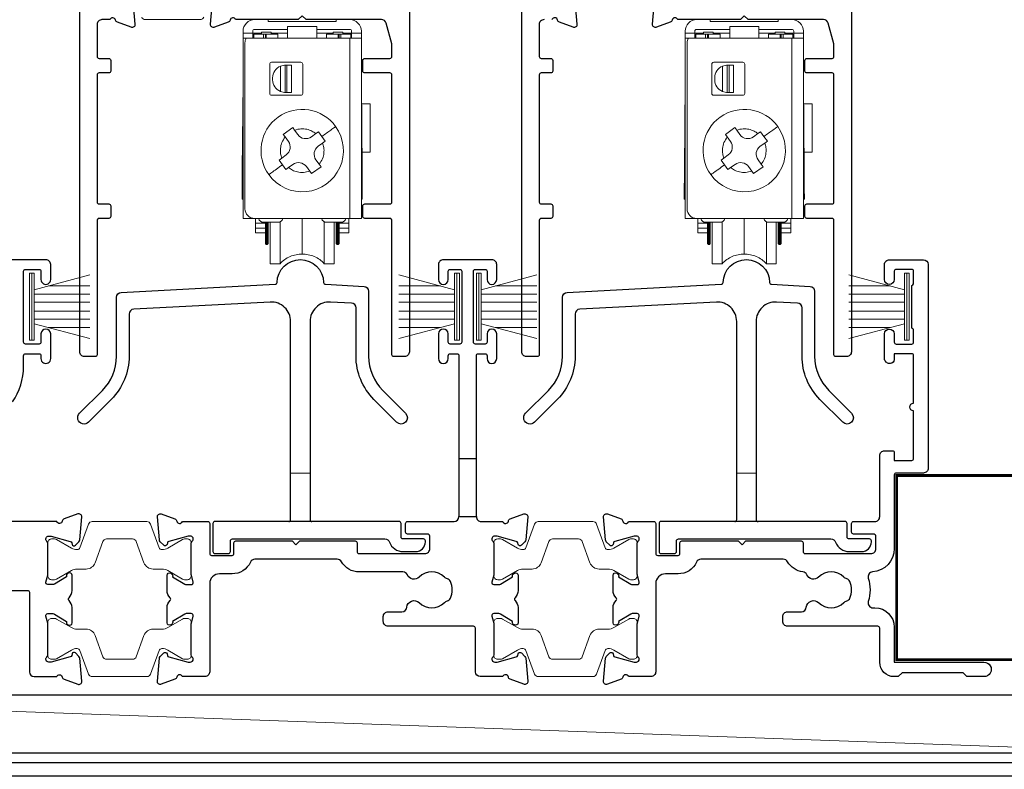
# Model space of a CAD drawing. Units: millimetres. Extents: x 23 to 1863, y -1004 to 568.
# Drawn here: x 1271 to 1372, y -292 to -214 of the extents above; entities that cross this region are included whole.
import ezdxf

# ---------------------------------------------------------------- set-up
doc = ezdxf.new("R2010")
doc.units = ezdxf.units.MM
doc.header["$MEASUREMENT"] = 0
doc.layers.add('APL Joinery', color=2, linetype='Continuous')

msp = doc.modelspace()

# ---------------------------------------------------------------- linework, layer by layer
at = {"layer": 'APL Joinery', "color": 252, "lineweight": 15}
for p, q in [((1294.87, -214.43), (1296.27, -214.43)), ((1296.27, -214.63), (1296.27, -214.43)), ((1296.27, -214.63), (1303.27, -214.63)), ((1298.27, -216.33), (1298.27, -215.13)), ((1298.27, -215.13), (1301.27, -215.13)), ((1301.27, -215.13), (1301.27, -216.33)), ((1303.27, -214.43), (1303.27, -214.63)), ((1303.27, -214.43), (1304.67, -214.43)), ((1340.46, -214.43), (1341.86, -214.43)), ((1341.86, -214.63), (1341.86, -214.43)), ((1341.86, -214.63), (1348.86, -214.63)), ((1343.86, -216.33), (1343.86, -215.13)), ((1343.86, -215.13), (1346.86, -215.13)), ((1346.86, -215.13), (1346.86, -216.33)), ((1348.86, -214.43), (1348.86, -214.63)), ((1348.86, -214.43), (1350.26, -214.43)), ((1293.67, -215.83), (1293.67, -215.63)), ((1294.67, -215.83), (1293.67, -215.83)), ((1293.67, -215.83), (1293.67, -216.33)), ((1294.67, -215.63), (1294.67, -215.83)), ((1294.67, -215.83), (1294.67, -216.33)), ((1294.67, -215.83), (1295.47, -215.83)), ((1294.77, -215.93), (1295.77, -215.93)), ((1294.77, -215.93), (1294.77, -216.33)), ((1298.27, -215.43), (1294.87, -215.43)), ((1295.47, -215.83), (1295.47, -215.93)), ((1295.47, -215.83), (1295.57, -215.83)), ((1296.57, -215.73), (1295.57, -215.73)), ((1295.57, -215.73), (1295.57, -215.93)), ((1295.77, -215.93), (1295.77, -216.33)), ((1295.97, -215.93), (1295.77, -215.93)), ((1296.07, -215.93), (1295.97, -215.93)), ((1295.97, -216.33), (1295.97, -215.93)), ((1296.07, -215.93), (1297.27, -215.93)), ((1296.07, -216.33), (1296.07, -215.93)), ((1296.57, -215.73), (1296.57, -215.93)), ((1296.57, -215.83), (1298.27, -215.83)), ((1297.27, -215.93), (1297.27, -216.33)), ((1304.67, -215.43), (1301.27, -215.43)), ((1301.27, -215.83), (1302.97, -215.83)), ((1302.27, -216.33), (1302.27, -215.93)), ((1302.27, -215.93), (1303.47, -215.93)), ((1303.97, -215.73), (1302.97, -215.73)), ((1302.97, -215.73), (1302.97, -215.93)), ((1303.57, -215.93), (1303.47, -215.93)), ((1303.47, -215.93), (1303.47, -216.33)), ((1303.77, -215.93), (1303.57, -215.93)), ((1303.57, -215.93), (1303.57, -216.33)), ((1303.77, -215.93), (1304.77, -215.93)), ((1303.77, -216.33), (1303.77, -215.93)), ((1303.97, -215.73), (1303.97, -215.93)), ((1303.97, -215.83), (1304.07, -215.83)), ((1304.07, -215.83), (1304.07, -215.93)), ((1304.87, -215.83), (1304.07, -215.83)), ((1304.77, -216.33), (1304.77, -215.93)), ((1304.87, -215.83), (1304.87, -215.63)), ((1305.87, -215.83), (1304.87, -215.83)), ((1304.87, -216.33), (1304.87, -215.83)), ((1305.87, -215.83), (1305.87, -215.63)), ((1305.87, -216.33), (1305.87, -215.83)), ((1339.26, -215.83), (1339.26, -215.63)), ((1340.26, -215.83), (1339.26, -215.83)), ((1339.26, -215.83), (1339.26, -216.33)), ((1340.26, -215.63), (1340.26, -215.83)), ((1340.26, -215.83), (1340.26, -216.33)), ((1340.26, -215.83), (1341.06, -215.83)), ((1340.36, -215.93), (1341.36, -215.93)), ((1340.36, -215.93), (1340.36, -216.33)), ((1343.86, -215.43), (1340.46, -215.43)), ((1341.06, -215.83), (1341.06, -215.93)), ((1341.06, -215.83), (1341.16, -215.83)), ((1342.16, -215.73), (1341.16, -215.73)), ((1341.16, -215.73), (1341.16, -215.93)), ((1341.36, -215.93), (1341.36, -216.33)), ((1341.56, -215.93), (1341.36, -215.93)), ((1341.66, -215.93), (1341.56, -215.93)), ((1341.56, -216.33), (1341.56, -215.93)), ((1341.66, -215.93), (1342.86, -215.93)), ((1341.66, -216.33), (1341.66, -215.93)), ((1342.16, -215.73), (1342.16, -215.93)), ((1342.16, -215.83), (1343.86, -215.83)), ((1342.86, -215.93), (1342.86, -216.33)), ((1350.26, -215.43), (1346.86, -215.43)), ((1346.86, -215.83), (1348.56, -215.83)), ((1347.86, -216.33), (1347.86, -215.93)), ((1347.86, -215.93), (1349.06, -215.93)), ((1349.56, -215.73), (1348.56, -215.73)), ((1348.56, -215.73), (1348.56, -215.93)), ((1349.16, -215.93), (1349.06, -215.93)), ((1349.06, -215.93), (1349.06, -216.33)), ((1349.36, -215.93), (1349.16, -215.93)), ((1349.16, -215.93), (1349.16, -216.33)), ((1349.36, -215.93), (1350.36, -215.93)), ((1349.36, -216.33), (1349.36, -215.93)), ((1349.56, -215.73), (1349.56, -215.93)), ((1349.56, -215.83), (1349.66, -215.83)), ((1349.66, -215.83), (1349.66, -215.93)), ((1350.46, -215.83), (1349.66, -215.83)), ((1350.36, -216.33), (1350.36, -215.93)), ((1350.46, -215.83), (1350.46, -215.63)), ((1351.46, -215.83), (1350.46, -215.83)), ((1350.46, -216.33), (1350.46, -215.83)), ((1351.46, -215.83), (1351.46, -215.63)), ((1351.46, -216.33), (1351.46, -215.83)), ((1293.67, -216.33), (1294, -216.33)), ((1293.67, -216.33), (1293.67, -234.93)), ((1293.87, -216.83), (1293.87, -233.93)), ((1298.27, -216.33), (1294, -216.33)), ((1301.27, -216.33), (1298.27, -216.33)), ((1304.67, -216.33), (1301.27, -216.33)), ((1304.67, -234.93), (1304.67, -216.33)), ((1304.67, -216.33), (1305.87, -216.33)), ((1305.87, -234.93), (1305.87, -216.33)), ((1339.26, -216.33), (1339.59, -216.33)), ((1339.26, -216.33), (1339.26, -234.93)), ((1339.46, -216.83), (1339.46, -233.93)), ((1343.86, -216.33), (1339.59, -216.33)), ((1346.86, -216.33), (1343.86, -216.33)), ((1350.26, -216.33), (1346.86, -216.33)), ((1350.26, -234.93), (1350.26, -216.33)), ((1350.26, -216.33), (1351.46, -216.33)), ((1351.46, -234.93), (1351.46, -216.33)), ((1296.42, -222.03), (1296.42, -219.03)), ((1296.62, -218.83), (1299.62, -218.83)), ((1297.53, -221.84), (1297.53, -219.23)), ((1298, -221.93), (1298, -219.13)), ((1298.2, -219.13), (1298.02, -219.13)), ((1298.2, -219.13), (1298.2, -221.93)), ((1298.67, -219.13), (1298.2, -219.13)), ((1298.67, -219.13), (1298.67, -221.93)), ((1299.82, -219.03), (1299.82, -222.03)), ((1342.01, -222.03), (1342.01, -219.03)), ((1342.21, -218.83), (1345.21, -218.83)), ((1343.12, -221.84), (1343.12, -219.23)), ((1343.59, -221.93), (1343.59, -219.13)), ((1343.79, -219.13), (1343.61, -219.13)), ((1343.79, -219.13), (1343.79, -221.93)), ((1344.26, -219.13), (1343.79, -219.13)), ((1344.26, -219.13), (1344.26, -221.93)), ((1345.41, -219.03), (1345.41, -222.03)), ((1293.67, -220.93), (1293.59, -229.93)), ((1296.72, -220.63), (1296.72, -220.43)), ((1305.94, -229.93), (1305.87, -220.93)), ((1339.26, -220.93), (1339.19, -229.93)), ((1342.31, -220.63), (1342.31, -220.43)), ((1351.54, -229.93), (1351.46, -220.93)), ((1299.62, -222.23), (1296.62, -222.23)), ((1298.2, -221.93), (1298.02, -221.93)), ((1298.67, -221.93), (1298.2, -221.93)), ((1345.21, -222.23), (1342.21, -222.23)), ((1343.79, -221.93), (1343.61, -221.93)), ((1344.26, -221.93), (1343.79, -221.93)), ((1306.77, -223.11), (1305.89, -223.11)), ((1306.77, -228.09), (1306.77, -223.11)), ((1352.36, -223.11), (1351.48, -223.11)), ((1352.36, -228.09), (1352.36, -223.11)), ((1297.82, -226.26), (1298.79, -225.55)), ((1298.01, -226.52), (1297.82, -226.26)), ((1298.79, -225.55), (1298.99, -225.82)), ((1298.99, -225.82), (1299.32, -226.28)), ((1300.72, -226.51), (1301.18, -226.18)), ((1301.18, -226.18), (1301.45, -225.99)), ((1301.45, -225.99), (1301.8, -226.47)), ((1343.41, -226.26), (1344.39, -225.55)), ((1343.61, -226.52), (1343.41, -226.26)), ((1344.39, -225.55), (1344.58, -225.82)), ((1344.58, -225.82), (1344.91, -226.28)), ((1346.31, -226.51), (1346.77, -226.18)), ((1346.77, -226.18), (1347.04, -225.99)), ((1347.04, -225.99), (1347.39, -226.47)), ((1298.35, -226.99), (1298.01, -226.52)), ((1301.88, -227.15), (1301.42, -227.49)), ((1301.8, -226.47), (1302.15, -226.96)), ((1302.15, -226.96), (1301.88, -227.15)), ((1343.94, -226.99), (1343.61, -226.52)), ((1347.47, -227.15), (1347.01, -227.49)), ((1347.39, -226.47), (1347.74, -226.96)), ((1347.74, -226.96), (1347.47, -227.15)), ((1297.66, -228.71), (1298.12, -228.38)), ((1305.93, -228.09), (1306.77, -228.09)), ((1343.25, -228.71), (1343.71, -228.38)), ((1351.52, -228.09), (1352.36, -228.09)), ((1297.39, -228.91), (1297.66, -228.71)), ((1297.74, -229.39), (1297.39, -228.91)), ((1298.09, -229.88), (1297.74, -229.39)), ((1298.82, -229.36), (1298.36, -229.69)), ((1301.19, -228.88), (1301.52, -229.34)), ((1301.52, -229.34), (1301.72, -229.61)), ((1342.98, -228.91), (1343.25, -228.71)), ((1343.33, -229.39), (1342.98, -228.91)), ((1343.68, -229.88), (1343.33, -229.39)), ((1344.41, -229.36), (1343.95, -229.69)), ((1346.78, -228.88), (1347.11, -229.34)), ((1347.11, -229.34), (1347.31, -229.61)), ((1293.67, -229.93), (1293.59, -229.93)), ((1298.36, -229.69), (1298.09, -229.88)), ((1300.55, -230.04), (1300.22, -229.58)), ((1300.74, -230.31), (1300.55, -230.04)), ((1301.72, -229.61), (1300.74, -230.31)), ((1305.87, -229.93), (1305.94, -229.93)), ((1339.26, -229.93), (1339.19, -229.93)), ((1343.95, -229.69), (1343.68, -229.88)), ((1346.14, -230.04), (1345.81, -229.58)), ((1346.33, -230.31), (1346.14, -230.04)), ((1347.31, -229.61), (1346.33, -230.31)), ((1351.46, -229.93), (1351.54, -229.93)), ((1293.57, -232.93), (1293.67, -232.93)), ((1305.87, -232.93), (1305.97, -232.93)), ((1339.16, -232.93), (1339.26, -232.93)), ((1351.46, -232.93), (1351.56, -232.93)), ((1294.87, -234.93), (1293.67, -234.93)), ((1294.87, -234.93), (1304.67, -234.93)), ((1294.97, -235.43), (1294.97, -234.93)), ((1294.97, -235.43), (1295.97, -235.43)), ((1294.97, -235.93), (1294.97, -235.43)), ((1297.27, -235.33), (1295.77, -235.33)), ((1295.97, -236.8), (1295.97, -235.33)), ((1296.07, -237.6), (1296.07, -235.33)), ((1296.17, -237.6), (1296.17, -235.33)), ((1296.27, -235.33), (1296.27, -237.5)), ((1296.47, -239.6), (1296.47, -235.33)), ((1297.49, -239.6), (1297.49, -235.28)), ((1299.77, -238.6), (1299.77, -234.93)), ((1302.05, -235.28), (1302.05, -239.6)), ((1303.77, -235.33), (1302.27, -235.33)), ((1303.07, -235.33), (1303.07, -239.6)), ((1303.27, -237.5), (1303.27, -235.33)), ((1303.37, -235.33), (1303.37, -237.6)), ((1303.47, -235.33), (1303.47, -237.6)), ((1303.57, -235.33), (1303.57, -237.5)), ((1303.57, -235.43), (1304.57, -235.43)), ((1304.57, -234.93), (1304.57, -235.43)), ((1304.57, -235.43), (1304.57, -235.93)), ((1305.87, -234.93), (1304.67, -234.93)), ((1340.46, -234.93), (1339.26, -234.93)), ((1340.46, -234.93), (1350.26, -234.93)), ((1340.56, -235.43), (1340.56, -234.93)), ((1340.56, -235.43), (1341.56, -235.43)), ((1340.56, -235.93), (1340.56, -235.43)), ((1342.86, -235.33), (1341.36, -235.33)), ((1341.56, -236.8), (1341.56, -235.33)), ((1341.66, -237.6), (1341.66, -235.33)), ((1341.76, -237.6), (1341.76, -235.33)), ((1341.86, -235.33), (1341.86, -237.5)), ((1342.06, -239.6), (1342.06, -235.33)), ((1343.08, -239.6), (1343.08, -235.28)), ((1345.36, -238.6), (1345.36, -234.93)), ((1347.64, -235.28), (1347.64, -239.6)), ((1349.36, -235.33), (1347.86, -235.33)), ((1348.66, -235.33), (1348.66, -239.6)), ((1348.86, -237.5), (1348.86, -235.33)), ((1348.96, -235.33), (1348.96, -237.6)), ((1349.06, -235.33), (1349.06, -237.6)), ((1349.16, -235.33), (1349.16, -237.5)), ((1349.16, -235.43), (1350.16, -235.43)), ((1350.16, -234.93), (1350.16, -235.43)), ((1350.16, -235.43), (1350.16, -235.93)), ((1351.46, -234.93), (1350.26, -234.93)), ((1295.97, -235.93), (1294.97, -235.93)), ((1294.97, -236.43), (1294.97, -235.93)), ((1295.97, -236.43), (1294.97, -236.43)), ((1303.57, -235.93), (1304.57, -235.93)), ((1304.57, -236.43), (1303.57, -236.43)), ((1304.57, -235.93), (1304.57, -236.43)), ((1341.56, -235.93), (1340.56, -235.93)), ((1340.56, -236.43), (1340.56, -235.93)), ((1341.56, -236.43), (1340.56, -236.43)), ((1349.16, -235.93), (1350.16, -235.93)), ((1350.16, -236.43), (1349.16, -236.43)), ((1350.16, -235.93), (1350.16, -236.43)), ((1295.97, -237.5), (1295.97, -236.8)), ((1295.97, -237.5), (1296.07, -237.6)), ((1296.07, -237.6), (1296.17, -237.6)), ((1296.17, -237.6), (1296.27, -237.5)), ((1303.27, -237.5), (1303.37, -237.6)), ((1303.37, -237.6), (1303.47, -237.6)), ((1303.47, -237.6), (1303.57, -237.5)), ((1341.56, -237.5), (1341.56, -236.8)), ((1341.56, -237.5), (1341.66, -237.6)), ((1341.66, -237.6), (1341.76, -237.6)), ((1341.76, -237.6), (1341.86, -237.5)), ((1348.86, -237.5), (1348.96, -237.6)), ((1348.96, -237.6), (1349.06, -237.6)), ((1349.06, -237.6), (1349.16, -237.5)), ((1296.47, -239.6), (1297.49, -239.6)), ((1302.05, -239.6), (1303.07, -239.6)), ((1342.06, -239.6), (1343.08, -239.6)), ((1347.64, -239.6), (1348.66, -239.6)), ((1271.63, -247.48), (1271.63, -240.58)), ((1271.63, -240.58), (1272.13, -240.58)), ((1271.88, -247.48), (1271.88, -240.58)), ((1272.13, -247.48), (1272.13, -240.58)), ((1315.48, -247.48), (1315.48, -240.58)), ((1315.98, -240.58), (1315.48, -240.58)), ((1315.73, -247.48), (1315.73, -240.58)), ((1315.98, -247.48), (1315.98, -240.58)), ((1317.73, -247.48), (1317.73, -240.58)), ((1317.73, -240.58), (1318.23, -240.58)), ((1317.98, -247.48), (1317.98, -240.58)), ((1318.23, -247.48), (1318.23, -240.58)), ((1361.88, -247.48), (1361.88, -240.58)), ((1362.38, -240.58), (1361.88, -240.58)), ((1362.13, -247.48), (1362.13, -240.58)), ((1362.38, -247.48), (1362.38, -240.58)), ((1272.13, -242.29), (1277.88, -240.74)), ((1315.48, -242.29), (1309.73, -240.74)), ((1318.23, -242.29), (1323.98, -240.74)), ((1361.88, -242.29), (1356.13, -240.74)), ((1273.59, -241.89), (1277.88, -241.89)), ((1314.02, -241.89), (1309.73, -241.89)), ((1319.69, -241.89), (1323.98, -241.89)), ((1360.42, -241.89), (1356.13, -241.89)), ((1272.13, -242.73), (1277.88, -242.73)), ((1272.13, -243.57), (1277.88, -243.57)), ((1315.48, -242.73), (1309.73, -242.73)), ((1315.48, -243.57), (1309.73, -243.57)), ((1318.23, -242.73), (1323.98, -242.73)), ((1318.23, -243.57), (1323.98, -243.57)), ((1361.88, -242.73), (1356.13, -242.73)), ((1361.88, -243.57), (1356.13, -243.57)), ((1272.13, -244.49), (1277.88, -244.49)), ((1315.48, -244.49), (1309.73, -244.49)), ((1318.23, -244.49), (1323.98, -244.49)), ((1361.88, -244.49), (1356.13, -244.49)), ((1272.13, -245.33), (1277.88, -245.33)), ((1315.48, -245.33), (1309.73, -245.33)), ((1318.23, -245.33), (1323.98, -245.33)), ((1361.88, -245.33), (1356.13, -245.33)), ((1277.88, -247.32), (1272.13, -245.78)), ((1273.59, -246.17), (1277.88, -246.17)), ((1309.73, -247.32), (1315.48, -245.78)), ((1314.02, -246.17), (1309.73, -246.17)), ((1323.98, -247.32), (1318.23, -245.78)), ((1319.69, -246.17), (1323.98, -246.17)), ((1356.13, -247.32), (1361.88, -245.78)), ((1360.42, -246.17), (1356.13, -246.17)), ((1272.13, -247.48), (1271.63, -247.48)), ((1315.48, -247.48), (1315.98, -247.48)), ((1318.23, -247.48), (1317.73, -247.48)), ((1361.88, -247.48), (1362.38, -247.48))]:
    msp.add_line(p, q, dxfattribs=at)
at = {"layer": 'APL Joinery', "color": 250, "lineweight": 5}
msp.add_line((1389.53, -290.03), (1222.5, -284.08), dxfattribs=at)
at = {"layer": 'APL Joinery', "color": 2, "lineweight": 25}
for points in [[(1282.31, -212.54), (1282.52, -214.91, -0.548618), (1282.12, -215.22), (1280.71, -214.7, -0.263725), (1280.51, -214.48, 0.764727), (1279.94, -214.43), (1279.12, -214.43, 0.414214), (1278.62, -214.93), (1278.62, -218.24, 0.409528), (1278.82, -218.43), (1279.82, -218.43, -0.414214), (1280.02, -218.63), (1280.02, -219.73, -0.414214), (1279.82, -219.93), (1278.82, -219.93, 0.409528), (1278.62, -220.13), (1278.62, -233.24, 0.409528), (1278.82, -233.43), (1279.82, -233.43, -0.414214), (1280.02, -233.63), (1280.02, -234.73, -0.414214), (1279.82, -234.93), (1278.82, -234.93, 0.409528), (1278.62, -235.13), (1278.62, -248.98, -0.414214), (1278.42, -249.18), (1277.32, -249.18, -0.414214), (1276.82, -248.68), (1276.82, -177.38, -0.414214)], [(1310.82, -177.38), (1310.82, -248.68, -0.414214), (1310.32, -249.18), (1309.22, -249.18, -0.414214), (1309.02, -248.98), (1309.02, -235.13, 0.414214), (1308.82, -234.93), (1306.22, -234.93, -0.414214), (1306.02, -234.73), (1306.02, -233.63, -0.414214), (1306.22, -233.43), (1308.82, -233.43, 0.414214), (1309.02, -233.23), (1309.02, -220.13, 0.414214), (1308.82, -219.93), (1306.22, -219.93, -0.414214), (1306.02, -219.73), (1306.02, -218.63, -0.414214), (1306.22, -218.43), (1308.82, -218.43, 0.414214), (1309.02, -218.23), (1309.02, -217.04, 0.067253), (1309, -216.91), (1308.42, -214.8, 0.337558), (1307.94, -214.43), (1300.17, -214.43), (1299.77, -214.03), (1299.37, -214.43), (1292.9, -214.43, 0.764727), (1292.33, -214.48, -0.263725), (1292.13, -214.7), (1290.72, -215.22, -0.548618), (1290.32, -214.91), (1290.53, -212.54, -0.176326)], [(1324.71, -214.43, 0.414214), (1324.21, -214.93), (1324.21, -218.24, 0.409528), (1324.41, -218.43), (1325.41, -218.43, -0.414214), (1325.61, -218.63), (1325.61, -219.73, -0.414214), (1325.41, -219.93), (1324.41, -219.93, 0.409528), (1324.21, -220.13), (1324.21, -233.24, 0.409528), (1324.41, -233.43), (1325.41, -233.43, -0.414214), (1325.61, -233.63), (1325.61, -234.73, -0.414214), (1325.41, -234.93), (1324.41, -234.93, 0.409528), (1324.21, -235.13), (1324.21, -248.98, -0.414214), (1324.01, -249.18), (1322.91, -249.18, -0.414214), (1322.41, -248.68), (1322.41, -177.38, -0.414214)], [(1356.41, -177.38), (1356.41, -248.68, -0.414214), (1355.91, -249.18), (1354.81, -249.18, -0.414214), (1354.61, -248.98), (1354.61, -235.13, 0.414214), (1354.41, -234.93), (1351.81, -234.93, -0.414214), (1351.61, -234.73), (1351.61, -233.63, -0.414214), (1351.81, -233.43), (1354.41, -233.43, 0.414214), (1354.61, -233.23), (1354.61, -220.13, 0.414214), (1354.41, -219.93), (1351.81, -219.93, -0.414214), (1351.61, -219.73), (1351.61, -218.63, -0.414214), (1351.81, -218.43), (1354.41, -218.43, 0.414214), (1354.61, -218.23), (1354.61, -217.04, 0.067253), (1354.59, -216.91), (1354.01, -214.8, 0.337558), (1353.53, -214.43), (1345.76, -214.43), (1345.36, -214.03), (1344.96, -214.43), (1338.5, -214.43, 0.764727), (1337.92, -214.48, -0.263725), (1337.73, -214.7), (1336.32, -215.22, -0.548618), (1335.91, -214.91), (1336.12, -212.54, -0.176326)], [(1327.9, -212.54), (1328.11, -214.91, -0.548618), (1327.71, -215.22), (1326.3, -214.7, -0.263725), (1326.11, -214.48, 0.764727), (1325.53, -214.43)], [(1269.9, -253.85, 0.150795), (1271.03, -250.18), (1271.03, -249.08, -0.414214), (1271.23, -248.88), (1272.63, -248.88, -0.414213), (1272.83, -249.08), (1272.83, -249.38, 1.001909), (1273.83, -249.38), (1273.83, -246.83, 0.999512), (1272.83, -246.83), (1272.83, -247.68, -0.414214), (1272.63, -247.88), (1271.23, -247.88, -0.414214), (1271.03, -247.68), (1271.03, -240.38, -0.414214), (1271.23, -240.18), (1272.63, -240.18, -0.414214), (1272.83, -240.38), (1272.83, -241.23, 1.001909), (1273.83, -241.23), (1273.83, -239.68, 0.414214), (1273.33, -239.18), (1246.03, -239.18, 0.414214)], [(1298.38, -266.18, 0.414214), (1298.58, -265.98), (1298.58, -245.55, 0.429634), (1296.48, -243.55), (1282.4, -244.29, 0.398959), (1281.92, -244.79), (1281.92, -249.14, -0.198912), (1280.08, -253.59), (1277.73, -255.94, -1), (1276.81, -255.02), (1279.16, -252.67, 0.198912), (1280.62, -249.14), (1280.62, -243.05, -0.398959), (1281.1, -242.55), (1296.99, -241.72, 0.391837), (1297.18, -241.52, -0.975659), (1301.98, -241.52, 0.391837), (1302.17, -241.72), (1306.15, -241.93, -0.398959), (1306.62, -242.43), (1306.62, -249.14, 0.198912), (1308.09, -252.67), (1310.43, -255.02, -1), (1309.51, -255.94), (1307.17, -253.59, -0.198912), (1305.32, -249.14), (1305.32, -244.16, 0.398959), (1304.85, -243.66), (1302.69, -243.55, 0.429634), (1300.58, -245.55), (1300.58, -265.98, 0.414214), (1300.78, -266.18)], [(1316.23, -247.68, -0.414214), (1316.03, -247.88), (1315.03, -247.88, -0.414214), (1314.83, -247.68), (1314.83, -246.83, 1), (1313.83, -246.83), (1313.83, -249.38, 1), (1314.83, -249.38), (1314.83, -249.08, -0.414214), (1315.03, -248.88), (1315.73, -248.88, -0.414214), (1315.93, -249.08), (1315.93, -259.68), (1317.73, -259.68), (1317.73, -249.08, -0.414214), (1317.93, -248.88), (1318.63, -248.88, -0.414214), (1318.83, -249.08), (1318.83, -249.38, 1), (1319.83, -249.38), (1319.83, -246.83, 1), (1318.83, -246.83), (1318.83, -247.68, -0.414214), (1318.63, -247.88), (1317.63, -247.88, -0.414214), (1317.43, -247.68), (1317.43, -240.38, -0.414213), (1317.63, -240.18), (1318.63, -240.18, -0.414214), (1318.83, -240.38), (1318.83, -241.23, 1), (1319.83, -241.23), (1319.83, -239.68, 0.414214), (1319.33, -239.18), (1314.33, -239.18, 0.414214), (1313.83, -239.68), (1313.83, -241.23, 1), (1314.83, -241.23), (1314.83, -240.38, -0.414214), (1315.03, -240.18), (1316.03, -240.18, -0.414213), (1316.23, -240.38), (1316.23, -247.68)], [(1344.38, -266.18, 0.414214), (1344.58, -265.98), (1344.58, -245.55, 0.429634), (1342.48, -243.55), (1328.4, -244.29, 0.398959), (1327.92, -244.79), (1327.92, -249.14, -0.198912), (1326.08, -253.59), (1323.73, -255.94, -1), (1322.81, -255.02), (1325.16, -252.67, 0.198912), (1326.62, -249.14), (1326.62, -243.05, -0.398959), (1327.1, -242.55), (1342.99, -241.72, 0.391837), (1343.18, -241.52, -0.975659), (1347.98, -241.52, 0.391837), (1348.17, -241.72), (1352.15, -241.93, -0.398959), (1352.62, -242.43), (1352.62, -249.14, 0.198912), (1354.09, -252.67), (1356.43, -255.02, -1), (1355.51, -255.94), (1353.17, -253.59, -0.198912), (1351.32, -249.14), (1351.32, -244.16, 0.398959), (1350.85, -243.66), (1348.69, -243.55, 0.429634), (1346.58, -245.55), (1346.58, -265.98, 0.414214), (1346.78, -266.18)], [(1315.93, -259.68), (1315.93, -265.68), (1317.73, -265.68, 0.414214), (1318.23, -266.18), (1320.45, -266.18, 0.764733), (1321.03, -266.14, -0.263726), (1321.22, -265.92), (1322.63, -265.4, -0.548619), (1323.03, -265.71), (1322.83, -268.08, -0.176327), (1322.74, -268.26), (1322.38, -268.63, -0.577349), (1322.04, -268.54), (1322, -268.37, 0.267948), (1321.85, -268.23), (1319.87, -267.69, 0.065544), (1319.79, -267.68), (1319.63, -267.68, 0.688499), (1319.43, -268.21, -0.213421), (1319.53, -268.43), (1319.53, -271.66, -0.063254), (1319.53, -271.71), (1319.34, -272.43, 0.490314), (1319.53, -272.68), (1320.06, -272.68, 0.137872), (1320.21, -272.64), (1321.47, -271.87, -0.361089), (1321.57, -271.57), (1321.65, -271.52, -0.585525), (1322.03, -271.73), (1322.03, -273.31, -0.20698), (1321.72, -274.04, 0.432488), (1321.72, -274.33, -0.206981), (1322.03, -275.06), (1322.03, -276.63, -0.585525), (1321.65, -276.85), (1321.57, -276.8, -0.361089), (1321.47, -276.49), (1320.21, -275.73, 0.137872), (1320.06, -275.68), (1319.53, -275.68, 0.490314), (1319.34, -275.93), (1319.53, -276.66, -0.063254), (1319.53, -276.71), (1319.53, -279.94, -0.213422), (1319.43, -280.16, 0.688501), (1319.63, -280.68), (1319.79, -280.68, 0.065543), (1319.87, -280.67), (1321.85, -280.14, 0.267948), (1322, -280), (1322.04, -279.83, -0.57735), (1322.38, -279.74), (1322.74, -280.11, -0.176326), (1322.83, -280.29), (1323.03, -282.66, -0.548619), (1322.63, -282.97), (1321.22, -282.45, -0.263724), (1321.03, -282.23, 0.764727), (1320.45, -282.18), (1318.13, -282.18, -0.414213), (1317.63, -281.68), (1317.63, -277.18, 0.414213), (1317.43, -276.98), (1308.63, -276.98, -0.414214), (1308.13, -276.48), (1308.13, -275.98, -0.414214), (1308.63, -275.48), (1310.06, -275.48, 0.390947), (1310.56, -275.02, -0.637384), (1311.83, -274.55, 0.410535), (1314.43, -274.55, -0.12083), (1314.74, -274.37, 0.215969), (1315.05, -274.09, 0.214117), (1315.05, -272.37, 0.215969), (1314.74, -272.1, -0.12083), (1314.43, -271.92, 0.410535), (1311.83, -271.92, -0.526469), (1310.62, -271.68, 0.298217), (1310.16, -271.38), (1305.63, -271.38, -0.267949), (1303.82, -270.33, 0.267949), (1303.38, -270.08), (1294.89, -270.08, 0.291336), (1294.44, -270.37, -0.291336), (1292.53, -271.58), (1291.23, -271.58, 0.414214), (1290.23, -272.58), (1290.23, -281.68, -0.414214), (1289.73, -282.18), (1287.42, -282.18, 0.764726), (1286.84, -282.23, -0.263725), (1286.65, -282.45), (1285.24, -282.97, -0.548619), (1284.84, -282.66), (1285.04, -280.29, -0.176327), (1285.13, -280.11), (1285.49, -279.74, -0.57735), (1285.83, -279.83), (1285.87, -280, 0.267949), (1286.01, -280.14), (1288, -280.67, 0.065544), (1288.08, -280.68), (1288.23, -280.68, 0.6885), (1288.43, -280.16, -0.213422), (1288.33, -279.94), (1288.33, -276.71, -0.063254), (1288.34, -276.66), (1288.53, -275.93, 0.490314), (1288.33, -275.68), (1287.81, -275.68, 0.137872), (1287.66, -275.73), (1286.4, -276.49, -0.361091), (1286.3, -276.8), (1286.21, -276.85, -0.585522), (1285.83, -276.63), (1285.83, -275.06, -0.20698), (1286.15, -274.33, 0.432489), (1286.15, -274.04, -0.20698), (1285.83, -273.31), (1285.83, -271.73, -0.585524), (1286.21, -271.52), (1286.3, -271.57, -0.36109), (1286.4, -271.87), (1287.66, -272.64, 0.137872), (1287.81, -272.68), (1288.33, -272.68, 0.490314), (1288.53, -272.43), (1288.34, -271.71, -0.063254), (1288.33, -271.66), (1288.33, -268.43, -0.213422), (1288.43, -268.21, 0.688502), (1288.23, -267.68), (1288.08, -267.68, 0.065543), (1288, -267.69), (1286.01, -268.23, 0.267949), (1285.87, -268.37), (1285.83, -268.54, -0.577349), (1285.49, -268.63), (1285.13, -268.26, -0.176327), (1285.04, -268.08), (1284.84, -265.71, -0.548619), (1285.24, -265.4), (1286.65, -265.92, -0.263724), (1286.84, -266.14, 0.764727), (1287.42, -266.18), (1290.03, -266.18, -0.414213), (1290.23, -266.38), (1290.23, -269.48, 0.414214), (1290.43, -269.68), (1292.53, -269.68, 0.414214), (1292.73, -269.48), (1292.73, -268.38, -0.414214), (1292.93, -268.18), (1298.73, -268.18), (1299.13, -268.58), (1299.53, -268.18), (1305.23, -268.18, -0.414214), (1305.43, -268.38), (1305.43, -269.28, 0.414214), (1305.63, -269.48), (1312.43, -269.48, 0.414214), (1312.93, -268.98), (1312.93, -267.68, 0.414214), (1312.73, -267.48), (1310.63, -267.48, -0.414214), (1310.43, -267.28), (1310.43, -266.38, -0.414213), (1310.63, -266.18), (1315.43, -266.18, 0.414213), (1315.93, -265.68)], [(1262.44, -273.28), (1271.43, -273.28, -0.414213), (1271.63, -273.48), (1271.63, -281.68, 0.414213), (1272.13, -282.18), (1274.45, -282.18, -0.764727), (1275.03, -282.23, 0.263724), (1275.22, -282.45), (1276.63, -282.97, 0.548619), (1277.03, -282.66), (1276.83, -280.29, 0.176326), (1276.74, -280.11), (1276.38, -279.74, 0.57735), (1276.04, -279.83), (1276, -280, -0.267948), (1275.85, -280.14), (1273.87, -280.67, -0.065543), (1273.79, -280.68), (1273.63, -280.68, -0.688501), (1273.43, -280.16, 0.213422), (1273.53, -279.94), (1273.53, -276.71, 0.063254), (1273.53, -276.66), (1273.34, -275.93, -0.490314), (1273.53, -275.68), (1274.06, -275.68, -0.137872), (1274.21, -275.73), (1275.47, -276.49, 0.361089), (1275.57, -276.8), (1275.65, -276.85, 0.585525), (1276.03, -276.63), (1276.03, -275.06, 0.206981), (1275.72, -274.33, -0.432488), (1275.72, -274.04, 0.20698), (1276.03, -273.31), (1276.03, -271.73, 0.585525), (1275.65, -271.52), (1275.57, -271.57, 0.361089), (1275.47, -271.87), (1274.21, -272.64, -0.137872), (1274.06, -272.68), (1273.53, -272.68, -0.490314), (1273.34, -272.43), (1273.53, -271.71, 0.063254), (1273.53, -271.66), (1273.53, -268.43, 0.213421), (1273.43, -268.21, -0.688499), (1273.63, -267.68), (1273.79, -267.68, -0.065544), (1273.87, -267.69), (1275.85, -268.23, -0.267948), (1276, -268.37), (1276.04, -268.54, 0.577349), (1276.38, -268.63), (1276.74, -268.26, 0.176327), (1276.83, -268.08), (1277.03, -265.71, 0.548619), (1276.63, -265.4), (1275.22, -265.92, 0.263726), (1275.03, -266.14, -0.764733), (1274.45, -266.18), (1269.53, -266.18, -0.414214)]]:
    msp.add_lwpolyline(points, format="xyb", dxfattribs=at)
at = {"layer": 'APL Joinery', "color": 252, "lineweight": 15}
msp.add_lwpolyline([(1289.62, -214.17, -0.315299), (1289.24, -214.43), (1283.6, -214.43, -0.315299), (1283.22, -214.17)], format="xyb", dxfattribs=at)
for points in [[(1303.97, -215.88), (1304.05, -215.91), (1304.07, -215.92)], [(1349.56, -215.88), (1349.64, -215.91), (1349.66, -215.92)], [(1293.59, -229.93), (1293.59, -230.49), (1293.58, -231.02), (1293.58, -231.51), (1293.58, -231.96), (1293.57, -232.33), (1293.57, -232.62), (1293.57, -232.82), (1293.57, -232.92), (1293.57, -232.93)], [(1305.94, -229.93), (1305.95, -230.45), (1305.95, -230.96), (1305.96, -231.43), (1305.96, -231.86), (1305.96, -232.23), (1305.96, -232.53), (1305.97, -232.75), (1305.97, -232.89), (1305.97, -232.93)], [(1339.19, -229.93), (1339.18, -230.49), (1339.18, -231.02), (1339.17, -231.51), (1339.17, -231.96), (1339.17, -232.33), (1339.16, -232.62), (1339.16, -232.82), (1339.16, -232.92), (1339.16, -232.93)], [(1351.54, -229.93), (1351.54, -230.45), (1351.54, -230.96), (1351.55, -231.43), (1351.55, -231.86), (1351.55, -232.23), (1351.56, -232.53), (1351.56, -232.75), (1351.56, -232.89), (1351.56, -232.93)], [(1300.58, -261.18), (1298.58, -261.18)], [(1346.58, -261.18), (1344.58, -261.18)]]:
    msp.add_lwpolyline(points, dxfattribs=at)
at = {"layer": 'APL Joinery', "color": 2, "lineweight": 25}
for points in [[(1362.73, -246.31, -0.267949), (1362.63, -246.13), (1362.63, -241.93, -0.267949), (1362.73, -241.76, 0.267949), (1362.83, -241.59), (1362.83, -240.38, 0.414213), (1362.63, -240.18), (1361.03, -240.18, 0.414214), (1360.83, -240.38), (1360.83, -241.23, -0.997768), (1359.83, -241.23), (1359.83, -239.68, -0.415869), (1360.33, -239.18), (1363.83, -239.18, -0.389535), (1364.33, -239.68), (1364.33, -260.68, -0.422228), (1363.83, -261.18), (1363.83, -261.18), (1361.03, -261.18, 0.418383), (1360.83, -261.38), (1360.83, -268.98, -0.3952), (1358.59, -271.38, 0.486492), (1358.15, -272.03, -0.15391), (1358.15, -274.43, 0.506548), (1358.63, -275.08), (1358.83, -275.08, -0.413847), (1360.83, -277.08), (1360.83, -280.68), (1370.08, -280.68, -1.004163), (1370.08, -282.18), (1368.33, -282.18), (1367.93, -281.78), (1361.63, -281.78), (1361.23, -282.18), (1360.83, -282.18, -0.414207), (1359.33, -280.68), (1359.33, -277.18, 0.414214), (1359.13, -276.98), (1349.83, -276.98, -0.414214), (1349.33, -276.48), (1349.33, -275.98, -0.414214), (1349.83, -275.48), (1351.26, -275.48, 0.390947), (1351.76, -275.02, -0.637384), (1353.03, -274.55, 0.410535), (1355.63, -274.55, -0.12083), (1355.94, -274.37, 0.215969), (1356.25, -274.09, 0.214117), (1356.25, -272.37, 0.215969), (1355.94, -272.1, -0.12083), (1355.63, -271.92, 0.410535), (1353.03, -271.92, -0.530651), (1351.82, -271.67, 0.272672), (1351.41, -271.37, -0.23933), (1349.82, -270.33, 0.267949), (1349.38, -270.08), (1340.89, -270.08, 0.291347), (1340.44, -270.37, -0.291336), (1338.53, -271.58), (1337.23, -271.58, 0.414214), (1336.23, -272.58), (1336.23, -281.68, -0.414214), (1335.73, -282.18), (1333.42, -282.18, 0.764726), (1332.84, -282.23, -0.263725), (1332.65, -282.45), (1331.24, -282.97, -0.548619), (1330.84, -282.66), (1331.04, -280.29, -0.176327), (1331.13, -280.11), (1331.49, -279.74, -0.57735), (1331.83, -279.83), (1331.87, -280, 0.267949), (1332.01, -280.14), (1334, -280.67, 0.065544), (1334.08, -280.68), (1334.23, -280.68, 0.6885), (1334.43, -280.16, -0.213422), (1334.33, -279.94), (1334.33, -276.71, -0.063254), (1334.34, -276.66), (1334.53, -275.93, 0.490314), (1334.33, -275.68), (1333.81, -275.68, 0.137872), (1333.66, -275.73), (1332.4, -276.49, -0.361091), (1332.3, -276.8), (1332.21, -276.85, -0.585522), (1331.83, -276.63), (1331.83, -275.06, -0.20698), (1332.15, -274.33, 0.432489), (1332.15, -274.04, -0.20698), (1331.83, -273.31), (1331.83, -271.73, -0.585524), (1332.21, -271.52), (1332.3, -271.57, -0.36109), (1332.4, -271.87), (1333.66, -272.64, 0.137872), (1333.81, -272.68), (1334.33, -272.68, 0.490314), (1334.53, -272.43), (1334.34, -271.71, -0.063254), (1334.33, -271.66), (1334.33, -268.43, -0.213422), (1334.43, -268.21, 0.688502), (1334.23, -267.68), (1334.08, -267.68, 0.065543), (1334, -267.69), (1332.01, -268.23, 0.267949), (1331.87, -268.37), (1331.83, -268.54, -0.577349), (1331.49, -268.63), (1331.13, -268.26, -0.176327), (1331.04, -268.08), (1330.84, -265.71, -0.548619), (1331.24, -265.4), (1332.65, -265.92, -0.263724), (1332.84, -266.14, 0.764727), (1333.42, -266.18), (1336.03, -266.18, -0.414214), (1336.23, -266.38), (1336.23, -269.48, 0.414214), (1336.43, -269.68), (1338.53, -269.68, 0.414214), (1338.73, -269.48), (1338.73, -268.38, -0.414214), (1338.93, -268.18), (1344.73, -268.18), (1345.13, -268.58), (1345.53, -268.18), (1351.23, -268.18, -0.414213), (1351.43, -268.38), (1351.43, -269.28, 0.414214), (1351.63, -269.48), (1358.43, -269.48, 0.414214), (1358.93, -268.98), (1358.93, -267.68, 0.414214), (1358.73, -267.48), (1356.63, -267.48, -0.414214), (1356.43, -267.28), (1356.43, -266.38, -0.414214), (1356.63, -266.18), (1358.83, -266.18, 0.414214), (1359.33, -265.68), (1359.33, -259.38, -0.414214), (1359.83, -258.88), (1360.63, -258.88, -0.414214), (1360.83, -259.08), (1360.83, -259.88), (1362.63, -259.88, 0.414214), (1362.83, -259.68), (1362.83, -254.78, -1), (1362.83, -253.98), (1362.83, -249.08, 0.414214), (1362.63, -248.88), (1360.83, -248.88), (1360.83, -249.48, -0.414009), (1360.43, -249.88), (1360.33, -249.88, -0.414214), (1359.83, -249.38), (1359.83, -246.83, -1), (1360.83, -246.83), (1360.83, -247.68, 0.414214), (1361.03, -247.88), (1362.63, -247.88, 0.414214), (1362.83, -247.68), (1362.83, -246.48, 0.267949)], [(1310.17, -267.98, -0.414214), (1309.97, -267.78), (1309.97, -266.38, 0.414214), (1309.77, -266.18), (1290.77, -266.18, 0.414214), (1290.57, -266.38), (1290.57, -269.28, 0.414214), (1290.77, -269.48), (1292.17, -269.48, 0.414214), (1292.37, -269.28), (1292.37, -268.18, -0.414214), (1292.57, -267.98), (1308.3, -267.98, -0.312963), (1308.77, -268.31, 0.312963), (1310.17, -269.28), (1311.47, -269.28, 0.414214), (1312.47, -268.28), (1312.47, -268.18, 0.414214), (1312.27, -267.98)], [(1356.17, -267.98, -0.414214), (1355.97, -267.78), (1355.97, -266.38, 0.414214), (1355.77, -266.18), (1336.77, -266.18, 0.414214), (1336.57, -266.38), (1336.57, -269.28, 0.414214), (1336.77, -269.48), (1338.17, -269.48, 0.414214), (1338.37, -269.28), (1338.37, -268.18, -0.414214), (1338.57, -267.98), (1354.3, -267.98, -0.312963), (1354.77, -268.31, 0.312963), (1356.17, -269.28), (1357.47, -269.28, 0.414214), (1358.47, -268.28), (1358.47, -268.18, 0.414214), (1358.27, -267.98)], [(1390.83, -283.23, -0.414214), (1391.03, -283.03), (1392.03, -283.03, -0.414214), (1392.23, -283.23), (1392.23, -291.23), (1394.42, -291.23), (1394.82, -291.63), (1401.02, -291.63), (1401.42, -291.23), (1402.32, -291.23, -1), (1402.32, -292.43), (1224.13, -292.43, 0.414214), (1223.13, -293.43), (1223.13, -326.03, -0.198912), (1222.75, -326.95), (1219.68, -330.03, -1), (1218.76, -329.11), (1221.83, -326.03), (1221.83, -293.23, -0.414214), (1224.03, -291.03), (1390.83, -291.03)]]:
    msp.add_lwpolyline(points, format="xyb", close=True, dxfattribs=at)
msp.add_lwpolyline([(1317.73, -265.68), (1317.73, -259.68)], dxfattribs=at)
at = {"layer": 'APL Joinery', "color": 7, "lineweight": 25, "const_width": 0.3}
msp.add_lwpolyline([(1423.74, -280.43), (1361.08, -280.43), (1361.08, -261.43), (1423.74, -261.43)], dxfattribs=at)
at = {"layer": 'APL Joinery', "color": 252, "lineweight": 15}
for points in [[(1273.53, -271.78, 0.414214), (1273.93, -272.18), (1274.23, -272.18, 0.131957), (1274.43, -272.13), (1275.96, -271.25, -0.131957), (1276.56, -271.08), (1277.48, -271.08, 0.315299), (1278.42, -270.43), (1279.21, -268.25, -0.315299), (1279.59, -267.98), (1282.28, -267.98, -0.315299), (1282.66, -268.25), (1283.45, -270.43, 0.315299), (1284.39, -271.08), (1285.31, -271.08, -0.131957), (1285.91, -271.25), (1287.44, -272.13, 0.131957), (1287.64, -272.18), (1287.93, -272.18, 0.414214), (1288.33, -271.78), (1288.33, -268.38, 0.414214), (1287.93, -267.98), (1287.64, -267.98, 0.131957), (1287.44, -268.04), (1285.91, -268.92, -0.131957), (1285.31, -269.08), (1285.3, -269.08, -0.315299), (1285.02, -268.89), (1284.13, -266.45, 0.315299), (1283.75, -266.18), (1278.11, -266.18, 0.315299), (1277.74, -266.45), (1276.85, -268.89, -0.315299), (1276.57, -269.08), (1276.56, -269.08, -0.131957), (1275.96, -268.92), (1274.43, -268.04, 0.131957), (1274.23, -267.98), (1273.93, -267.98, 0.414214), (1273.53, -268.38)], [(1319.53, -271.78, 0.414214), (1319.93, -272.18), (1320.23, -272.18, 0.131957), (1320.43, -272.13), (1321.96, -271.25, -0.131957), (1322.56, -271.08), (1323.48, -271.08, 0.315299), (1324.42, -270.43), (1325.21, -268.25, -0.315299), (1325.59, -267.98), (1328.28, -267.98, -0.315299), (1328.66, -268.25), (1329.45, -270.43, 0.315299), (1330.39, -271.08), (1331.31, -271.08, -0.131957), (1331.91, -271.25), (1333.44, -272.13, 0.131957), (1333.64, -272.18), (1333.93, -272.18, 0.414214), (1334.33, -271.78), (1334.33, -268.38, 0.414214), (1333.93, -267.98), (1333.64, -267.98, 0.131957), (1333.44, -268.04), (1331.91, -268.92, -0.131957), (1331.31, -269.08), (1331.3, -269.08, -0.315299), (1331.02, -268.89), (1330.13, -266.45, 0.315299), (1329.75, -266.18), (1324.11, -266.18, 0.315299), (1323.74, -266.45), (1322.85, -268.89, -0.315299), (1322.57, -269.08), (1322.56, -269.08, -0.131957), (1321.96, -268.92), (1320.43, -268.04, 0.131957), (1320.23, -267.98), (1319.93, -267.98, 0.414214), (1319.53, -268.38)], [(1273.53, -276.58, -0.414214), (1273.93, -276.18), (1274.23, -276.18, -0.131957), (1274.43, -276.24), (1275.96, -277.12, 0.131957), (1276.56, -277.28), (1277.48, -277.28, -0.315299), (1278.42, -277.94), (1279.21, -280.12, 0.315299), (1279.59, -280.38), (1282.28, -280.38, 0.315299), (1282.66, -280.12), (1283.45, -277.94, -0.315299), (1284.39, -277.28), (1285.31, -277.28, 0.131957), (1285.91, -277.12), (1287.44, -276.24, -0.131957), (1287.64, -276.18), (1287.93, -276.18, -0.414214), (1288.33, -276.58), (1288.33, -279.98, -0.414214), (1287.93, -280.38), (1287.64, -280.38, -0.131957), (1287.44, -280.33), (1285.91, -279.45, 0.131957), (1285.31, -279.28), (1285.3, -279.28, 0.315299), (1285.02, -279.48), (1284.13, -281.92, -0.315299), (1283.75, -282.18), (1278.11, -282.18, -0.315299), (1277.74, -281.92), (1276.85, -279.48, 0.315299), (1276.57, -279.28), (1276.56, -279.28, 0.131957), (1275.96, -279.45), (1274.43, -280.33, -0.131957), (1274.23, -280.38), (1273.93, -280.38, -0.414214), (1273.53, -279.98)], [(1319.53, -276.58, -0.414214), (1319.93, -276.18), (1320.23, -276.18, -0.131957), (1320.43, -276.24), (1321.96, -277.12, 0.131957), (1322.56, -277.28), (1323.48, -277.28, -0.315299), (1324.42, -277.94), (1325.21, -280.12, 0.315299), (1325.59, -280.38), (1328.28, -280.38, 0.315299), (1328.66, -280.12), (1329.45, -277.94, -0.315299), (1330.39, -277.28), (1331.31, -277.28, 0.131957), (1331.91, -277.12), (1333.44, -276.24, -0.131957), (1333.64, -276.18), (1333.93, -276.18, -0.414214), (1334.33, -276.58), (1334.33, -279.98, -0.414214), (1333.93, -280.38), (1333.64, -280.38, -0.131957), (1333.44, -280.33), (1331.91, -279.45, 0.131957), (1331.31, -279.28), (1331.3, -279.28, 0.315299), (1331.02, -279.48), (1330.13, -281.92, -0.315299), (1329.75, -282.18), (1324.11, -282.18, -0.315299), (1323.74, -281.92), (1322.85, -279.48, 0.315299), (1322.57, -279.28), (1322.56, -279.28, 0.131957), (1321.96, -279.45), (1320.43, -280.33, -0.131957), (1320.23, -280.38), (1319.93, -280.38, -0.414214), (1319.53, -279.98)]]:
    msp.add_lwpolyline(points, format="xyb", close=True, dxfattribs=at)
at = {"layer": 'APL Joinery', "color": 7}
msp.add_lwpolyline([(1389.53, -284.08), (1222.5, -284.08), (1222.5, -290.03), (1389.53, -290.03)], close=True, dxfattribs=at)
at = {"layer": 'APL Joinery', "color": 252, "lineweight": 15}
for centre, radius, start, end in [((1294.87, -215.63), 1.2, 90, 180), ((1304.67, -215.63), 1.2, 360, 90), ((1340.46, -215.63), 1.2, 90, 180), ((1350.26, -215.63), 1.2, 360, 90), ((1294.87, -215.63), 0.2, 90, 180), ((1304.67, -215.63), 0.2, 360, 90), ((1340.46, -215.63), 0.2, 90, 180), ((1350.26, -215.63), 0.2, 360, 90), ((1294.87, -216.83), 1, 150, 180), ((1340.46, -216.83), 1, 150, 180), ((1296.62, -219.03), 0.2, 90, 180), ((1298.02, -220.43), 1.3, 111.9943, 180), ((1299.62, -219.03), 0.2, 360, 90), ((1342.21, -219.03), 0.2, 90, 180), ((1343.61, -220.43), 1.3, 111.9943, 180), ((1345.21, -219.03), 0.2, 360, 90), ((1298.02, -220.63), 1.3, 180, 248.0057), ((1343.61, -220.63), 1.3, 180, 248.0057), ((1296.62, -222.03), 0.2, 180, 270), ((1298.02, -220.63), 1.3, 269.2498, 270), ((1299.62, -222.03), 0.2, 270, 360), ((1342.21, -222.03), 0.2, 180, 270), ((1343.61, -220.63), 1.3, 269.2498, 270), ((1345.21, -222.03), 0.2, 270, 360), ((1299.77, -227.93), 4.25, 35.7595, 215.7595), ((1345.36, -227.93), 4.25, 35.7595, 215.7595), ((1299.77, -227.93), 4.25, 215.7595, 35.7595), ((1300.13, -225.7), 1, 215.7595, 305.7595), ((1345.36, -227.93), 4.25, 215.7595, 35.7595), ((1345.72, -225.7), 1, 215.7595, 305.7595), ((1297.53, -227.57), 1, 305.7595, 35.7595), ((1343.13, -227.57), 1, 305.7595, 35.7595), ((1302, -228.3), 1, 125.7595, 215.7595), ((1347.59, -228.3), 1, 125.7595, 215.7595), ((1299.4, -230.17), 1, 35.7595, 125.7595), ((1345, -230.17), 1, 35.7595, 125.7595), ((1294.87, -233.93), 1, 180, 270), ((1340.46, -233.93), 1, 180, 270), ((1295.77, -234.83), 0.5, 191.537, 270), ((1297.27, -234.83), 0.5, 270, 348.463), ((1302.27, -234.83), 0.5, 191.537, 270), ((1303.77, -234.83), 0.5, 270, 348.463), ((1341.36, -234.83), 0.5, 191.537, 270), ((1342.86, -234.83), 0.5, 270, 348.463), ((1347.86, -234.83), 0.5, 191.537, 270), ((1349.36, -234.83), 0.5, 270, 348.463)]:
    msp.add_arc(centre, radius, start, end, dxfattribs=at)
for points, knots in [([(1298, -219.13), (1297.97, -219.13), (1297.9, -219.14), (1297.73, -219.16), (1297.63, -219.19), (1297.53, -219.23)], [0, 0, 0, 0, 0.5, 0.5, 1, 1, 1, 1]), ([(1343.59, -219.13), (1343.56, -219.13), (1343.49, -219.14), (1343.32, -219.16), (1343.22, -219.19), (1343.12, -219.23)], [0, 0, 0, 0, 0.5, 0.5, 1, 1, 1, 1]), ([(1298, -221.93), (1297.97, -221.93), (1297.9, -221.93), (1297.73, -221.9), (1297.63, -221.88), (1297.53, -221.84)], [0, 0, 0, 0, 0.5, 0.5, 1, 1, 1, 1]), ([(1343.59, -221.93), (1343.56, -221.93), (1343.49, -221.93), (1343.32, -221.9), (1343.22, -221.88), (1343.12, -221.84)], [0, 0, 0, 0, 0.5, 0.5, 1, 1, 1, 1]), ([(1298.99, -225.82), (1299.2, -225.76), (1299.62, -225.65), (1300.24, -225.71), (1300.77, -225.89), (1301.05, -226.09), (1301.18, -226.18)], [0, 0, 0, 0, 0.289202, 0.555516, 0.792936, 1, 1, 1, 1]), ([(1303.22, -225.45), (1303.19, -225.47), (1303.14, -225.5), (1302.78, -225.77), (1302.3, -226.11), (1301.96, -226.35), (1301.8, -226.47)], [0, 0, 0, 0, 0.267005, 0.555994, 0.78415, 1, 1, 1, 1]), ([(1344.58, -225.82), (1344.8, -225.76), (1345.21, -225.65), (1345.83, -225.71), (1346.36, -225.89), (1346.64, -226.09), (1346.77, -226.18)], [0, 0, 0, 0, 0.289202, 0.555516, 0.792936, 1, 1, 1, 1]), ([(1348.81, -225.45), (1348.79, -225.47), (1348.74, -225.5), (1348.37, -225.77), (1347.9, -226.11), (1347.55, -226.35), (1347.39, -226.47)], [0, 0, 0, 0, 0.267005, 0.555994, 0.78415, 1, 1, 1, 1]), ([(1297.66, -228.71), (1297.61, -228.56), (1297.51, -228.23), (1297.51, -227.68), (1297.65, -227.07), (1297.89, -226.71), (1298.01, -226.52)], [0, 0, 0, 0, 0.207064, 0.444483, 0.710798, 1, 1, 1, 1]), ([(1301.88, -227.15), (1301.92, -227.31), (1302.02, -227.64), (1302.03, -228.19), (1301.89, -228.8), (1301.65, -229.16), (1301.52, -229.34)], [0, 0, 0, 0, 0.2070641, 0.4444834, 0.7107983, 1, 1, 1, 1]), ([(1343.25, -228.71), (1343.2, -228.56), (1343.11, -228.23), (1343.1, -227.68), (1343.24, -227.07), (1343.48, -226.71), (1343.61, -226.52)], [0, 0, 0, 0, 0.207064, 0.444483, 0.710798, 1, 1, 1, 1]), ([(1347.47, -227.15), (1347.52, -227.31), (1347.62, -227.64), (1347.62, -228.19), (1347.48, -228.8), (1347.24, -229.16), (1347.11, -229.34)], [0, 0, 0, 0, 0.2070641, 0.4444834, 0.7107983, 1, 1, 1, 1]), ([(1297.74, -229.39), (1297.53, -229.55), (1297.09, -229.86), (1296.63, -230.2), (1296.36, -230.39), (1296.33, -230.41), (1296.32, -230.42)], [0, 0, 0, 0, 0.2766192, 0.5680604, 0.7922209, 1, 1, 1, 1]), ([(1343.33, -229.39), (1343.12, -229.55), (1342.69, -229.86), (1342.22, -230.2), (1341.96, -230.39), (1341.93, -230.41), (1341.91, -230.42)], [0, 0, 0, 0, 0.2766192, 0.5680604, 0.7922209, 1, 1, 1, 1]), ([(1300.55, -230.04), (1300.33, -230.1), (1299.92, -230.22), (1299.3, -230.16), (1298.77, -229.98), (1298.49, -229.78), (1298.36, -229.69)], [0, 0, 0, 0, 0.289202, 0.555517, 0.792936, 1, 1, 1, 1]), ([(1346.14, -230.04), (1345.92, -230.1), (1345.51, -230.22), (1344.89, -230.16), (1344.36, -229.98), (1344.08, -229.78), (1343.95, -229.69)], [0, 0, 0, 0, 0.289202, 0.555517, 0.792936, 1, 1, 1, 1]), ([(1297.49, -239.6), (1297.64, -239.45), (1297.95, -239.15), (1298.52, -238.84), (1299.13, -238.64), (1299.56, -238.61), (1299.77, -238.6)], [0, 0, 0, 0, 0.247312, 0.5, 0.752688, 1, 1, 1, 1]), ([(1297.49, -239.6), (1297.64, -239.45), (1297.95, -239.15), (1298.52, -238.84), (1299.13, -238.64), (1299.56, -238.61), (1299.77, -238.6)], [0, 0, 0, 0, 0.247312, 0.5, 0.752688, 1, 1, 1, 1]), ([(1299.77, -238.6), (1299.98, -238.61), (1300.41, -238.64), (1301.02, -238.84), (1301.59, -239.15), (1301.9, -239.45), (1302.05, -239.6)], [0, 0, 0, 0, 0.247312, 0.5, 0.752688, 1, 1, 1, 1]), ([(1299.77, -238.6), (1299.98, -238.61), (1300.41, -238.64), (1301.02, -238.84), (1301.59, -239.15), (1301.9, -239.45), (1302.05, -239.6)], [0, 0, 0, 0, 0.247312, 0.5, 0.752688, 1, 1, 1, 1]), ([(1343.08, -239.6), (1343.23, -239.45), (1343.54, -239.15), (1344.11, -238.84), (1344.72, -238.64), (1345.15, -238.61), (1345.36, -238.6)], [0, 0, 0, 0, 0.247312, 0.5, 0.752688, 1, 1, 1, 1]), ([(1343.08, -239.6), (1343.23, -239.45), (1343.54, -239.15), (1344.11, -238.84), (1344.72, -238.64), (1345.15, -238.61), (1345.36, -238.6)], [0, 0, 0, 0, 0.247312, 0.5, 0.752688, 1, 1, 1, 1]), ([(1345.36, -238.6), (1345.57, -238.61), (1346, -238.64), (1346.61, -238.84), (1347.18, -239.15), (1347.49, -239.45), (1347.64, -239.6)], [0, 0, 0, 0, 0.247312, 0.5, 0.752688, 1, 1, 1, 1]), ([(1345.36, -238.6), (1345.57, -238.61), (1346, -238.64), (1346.61, -238.84), (1347.18, -239.15), (1347.49, -239.45), (1347.64, -239.6)], [0, 0, 0, 0, 0.247312, 0.5, 0.752688, 1, 1, 1, 1])]:
    msp.add_open_spline(points, degree=3, knots=knots, dxfattribs=at)
for points in [[(1298.02, -219.13), (1298.01, -219.13), (1298.01, -219.13), (1298, -219.13)], [(1343.61, -219.13), (1343.61, -219.13), (1343.6, -219.13), (1343.59, -219.13)]]:
    msp.add_open_spline(points, degree=3, dxfattribs=at)

doc.saveas('drawing.dxf')
